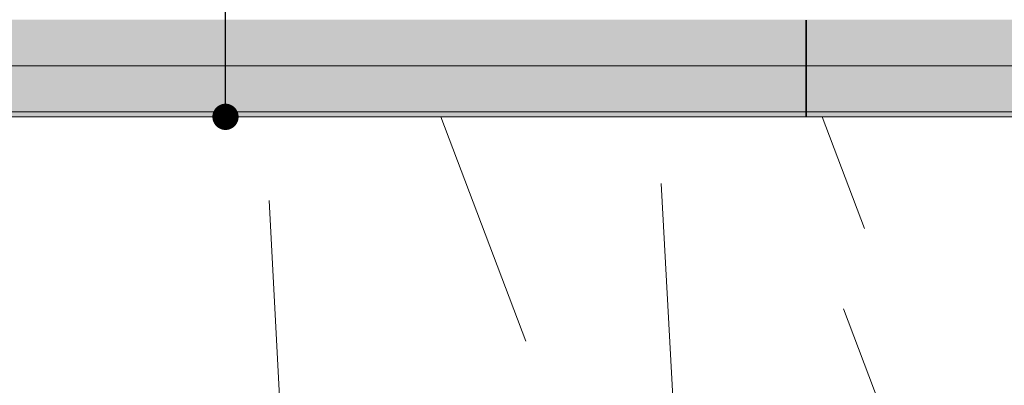
# Model space of a CAD drawing. Units: millimetres. Extents: x -3506209 to -3074795, y -82200 to 18485.
# Drawn here: x -3336228 to -3332805, y 2588 to 3857 of the extents above; entities that cross this region are included whole.
import ezdxf

# ---------------------------------------------------------------- set-up
doc = ezdxf.new("R2010")
doc.units = ezdxf.units.MM
doc.header["$MEASUREMENT"] = 0
for name, color, linetype in [('00 MURS.CBA', 7, 'Continuous'), ('00 OBJETS.CBA', 7, 'Continuous'), ('Fenêtres ARCHICAD', 7, 'Continuous')]:
    doc.layers.add(name, color=color, linetype=linetype)
doc.layers.add('00 MURS.CBA_Stylo_No__252', color=7, linetype='Continuous', lineweight=13, true_color=0x929292)
doc.layers.add('00 OBJETS.CBA_Stylo_No__252', color=7, linetype='Continuous', lineweight=13, true_color=0x929292)
for name, color, linetype, lineweight in [('00 MURS.CBA_Stylo_No__9', 7, 'Continuous', 5), ('00 OBJETS.CBA_Stylo_No__9', 7, 'Continuous', 5), ('Fenêtres ARCHICAD_Stylo_No__9', 7, 'Continuous', 5), ('Légendes façade apd_Stylo_No__9', 7, 'Continuous', 5)]:
    doc.layers.add(name, color=color, linetype=linetype, lineweight=lineweight)
doc.dimstyles.new('STYLE_GENERE__1', dxfattribs={"dimtxt": 0.18, "dimasz": 182.4, "dimexe": 0.18, "dimexo": 0.0625, "dimgap": 0.09, "dimtad": 0, "dimtih": 1, "dimtoh": 1, "dimdec": 4, "dimzin": 0, "dimdsep": 46, "dimcen": 0.09, "dimadec": 0, "dimazin": 0, "dimtfac": 1, "dimtdec": 4, "dimtmove": 0, "dimatfit": 3, "dimldrblk": 'ARROWHEAD_11', "dimfxl": 1, "dimtolj": 1, "dimtzin": 0, "dimarcsym": 0})

# ---------------------------------------------------------------- blocks, each defined once
blk = doc.blocks.new('*X681', base_point=(-3251524.6, 0))
at = {"layer": '00 MURS.CBA_Stylo_No__9', "color": 7, "linetype": 'Continuous', "lineweight": 5}
for p, q in [((-3334469.1, 2740.9), (-3334763.9, 3520)), ((-3333291.6, 3132.3), (-3333438.3, 3520)), ((-3333957, 2525), (-3333997.7, 3288.1)), ((-3335323.7, 2525), (-3335361.3, 3229.3)), ((-3333239.8, 2525), (-3333364.1, 2853.3))]:
    blk.add_line(p, q, dxfattribs=at)
blk = doc.blocks.new('Elément de coupe_520', base_point=(-3251524.6, 0))
at = {"layer": '00 MURS.CBA', "lineweight": 0}
blk.add_blockref('*X681', (-3251524.6, 0), dxfattribs=at)
blk = doc.blocks.new('Elément de coupe_620', base_point=(-3251524.6, 0))
at = {"layer": '00 OBJETS.CBA', "linetype": 'Continuous', "lineweight": 0, "true_color": 0xb1a17d}
for points in [[(-3350123.7, 3857.4), (-3350123.7, 3831.2), (-3346010.3, 3831.2), (-3346010.3, 3856.3), (-3346009.8, 3856.5), (-3346008.8, 3856.5), (-3346008.3, 3856.3), (-3346008.3, 3831.2), (-3345025.3, 3831.2), (-3337080.9, 3831.2), (-3333517.5, 3831.2), (-3333494.9, 3831.2), (-3333494.9, 3856.3), (-3333494.4, 3856.5), (-3333493.4, 3856.5), (-3333492.9, 3856.3), (-3333492.9, 3831.2), (-3329328.4, 3831.2), (-3329328.3, 3857.4)], [(-3329328.3, 3697.5), (-3350123.7, 3697.5), (-3350123.7, 3697.4), (-3329328.3, 3697.4)], [(-3350123.7, 3697.4), (-3350123.7, 3671.2), (-3346010.3, 3671.2), (-3346010.3, 3696.3), (-3346009.8, 3696.5), (-3346008.8, 3696.5), (-3346008.3, 3696.3), (-3346008.3, 3671.2), (-3333494.9, 3671.2), (-3333494.9, 3696.3), (-3333494.4, 3696.5), (-3333493.4, 3696.5), (-3333492.9, 3696.3), (-3333492.9, 3671.2), (-3329328.4, 3671.2), (-3329328.3, 3697.4)], [(-3350123.7, 3537.5), (-3350123.7, 3537.4), (-3329328.3, 3537.4), (-3329328.3, 3537.5)], [(-3329328.3, 3537.4), (-3350123.7, 3537.4), (-3350123.7, 3520), (-3346010.3, 3520), (-3346010.3, 3536.3), (-3346009.8, 3536.5), (-3346008.8, 3536.5), (-3346008.3, 3536.3), (-3346008.3, 3520), (-3333494.9, 3520), (-3333494.9, 3536.3), (-3333494.4, 3536.5), (-3333493.4, 3536.5), (-3333492.9, 3536.3), (-3333492.9, 3520), (-3329328.4, 3520)]]:
    blk.add_hatch(color=33, dxfattribs=at).paths.add_polyline_path(points)
at = {"layer": '00 OBJETS.CBA_Stylo_No__252', "linetype": 'Continuous', "lineweight": 0, "true_color": 0x242424}
for points in [[(-3350123.7, 3857.4), (-3350123.7, 3831.2), (-3346010.3, 3831.2), (-3346010.3, 3856.3), (-3346009.8, 3856.5), (-3346008.8, 3856.5), (-3346008.3, 3856.3), (-3346008.3, 3831.2), (-3345025.3, 3831.2), (-3337080.9, 3831.2), (-3333517.5, 3831.2), (-3333494.9, 3831.2), (-3333494.9, 3856.3), (-3333494.4, 3856.5), (-3333493.4, 3856.5), (-3333492.9, 3856.3), (-3333492.9, 3831.2), (-3329328.4, 3831.2), (-3329328.3, 3857.4)], [(-3333494.9, 3697.5), (-3333494.4, 3697.5), (-3333494.4, 3856.5), (-3333494.9, 3856.3)], [(-3333493.4, 3856.5), (-3333494.4, 3856.5), (-3333494.4, 3851.2), (-3333493.4, 3851.2)], [(-3333492.9, 3856.3), (-3333493.4, 3856.5), (-3333493.4, 3851.2), (-3333492.9, 3850.1)], [(-3350123.7, 3697.4), (-3350123.7, 3671.2), (-3346010.3, 3671.2), (-3346010.3, 3696.3), (-3346009.8, 3696.5), (-3346008.8, 3696.5), (-3346008.3, 3696.3), (-3346008.3, 3671.2), (-3333494.9, 3671.2), (-3333494.9, 3696.3), (-3333494.4, 3696.5), (-3333493.4, 3696.5), (-3333492.9, 3696.3), (-3333492.9, 3671.2), (-3329328.4, 3671.2), (-3329328.3, 3697.4)], [(-3333494.4, 3696.5), (-3333494.9, 3696.3), (-3333494.9, 3537.5), (-3333494.4, 3537.5)], [(-3333493.4, 3696.5), (-3333494.4, 3696.5), (-3333494.4, 3691.2), (-3333493.4, 3691.2)], [(-3333493.4, 3691.2), (-3333492.9, 3690.1), (-3333492.9, 3696.3), (-3333493.4, 3696.5)], [(-3329328.3, 3537.4), (-3350123.7, 3537.4), (-3350123.7, 3520), (-3346010.3, 3520), (-3346010.3, 3536.3), (-3346009.8, 3536.5), (-3346008.8, 3536.5), (-3346008.3, 3536.3), (-3346008.3, 3520), (-3333494.9, 3520), (-3333494.9, 3536.3), (-3333494.4, 3536.5), (-3333493.4, 3536.5), (-3333492.9, 3536.3), (-3333492.9, 3520), (-3329328.4, 3520)], [(-3333494.4, 3536.5), (-3333494.9, 3536.3), (-3333494.9, 3520), (-3333494.4, 3520)], [(-3333494.4, 3536.5), (-3333494.4, 3531.2), (-3333493.4, 3531.2), (-3333493.4, 3536.5)], [(-3333493.4, 3536.5), (-3333493.4, 3531.2), (-3333492.9, 3530.1), (-3333492.9, 3536.3)]]:
    blk.add_hatch(color=250, dxfattribs=at).paths.add_polyline_path(points)
at = {"layer": '00 OBJETS.CBA_Stylo_No__9', "color": 7, "linetype": 'Continuous', "lineweight": 5}
for p, q in [((-3333494.9, 3697.5), (-3333494.9, 3856.3)), ((-3333492.9, 3697.5), (-3333492.9, 3856.3)), ((-3329328.3, 3697.5), (-3350123.7, 3697.5)), ((-3329328.3, 3697.4), (-3350123.7, 3697.4)), ((-3333494.9, 3537.5), (-3333494.9, 3696.3)), ((-3333492.9, 3537.5), (-3333492.9, 3696.3)), ((-3329328.3, 3537.5), (-3350123.7, 3537.5)), ((-3329328.3, 3537.4), (-3350123.7, 3537.4)), ((-3333494.9, 3520), (-3333494.9, 3536.3)), ((-3333492.9, 3520), (-3333492.9, 3536.3))]:
    blk.add_line(p, q, dxfattribs=at)
blk = doc.blocks.new('Elément de coupe_678', base_point=(-3251524.6, 0))
at = {"layer": 'Fenêtres ARCHICAD_Stylo_No__9', "color": 7, "linetype": 'Continuous', "lineweight": 5}
blk.add_line((-3329328.3, 3520), (-3350123.7, 3520), dxfattribs=at)
blk = doc.blocks.new('Elément de coupe_679', base_point=(-3251524.6, 0))
at = {"layer": '00 MURS.CBA', "linetype": 'Continuous', "lineweight": 0, "true_color": 0xb1a17d}
for points in [[(-3333494.9, 3831.2), (-3346008.3, 3831.2), (-3346008.3, 3697.5), (-3333494.9, 3697.5)], [(-3333492.9, 3697.5), (-3329628.4, 3697.5), (-3329628.4, 3831.2), (-3333492.9, 3831.2)], [(-3333494.9, 3671.2), (-3346008.3, 3671.2), (-3346008.3, 3537.5), (-3333494.9, 3537.5)], [(-3333492.9, 3671.2), (-3333492.9, 3537.5), (-3329628.4, 3537.5), (-3329628.4, 3671.2)]]:
    blk.add_hatch(color=33, dxfattribs=at).paths.add_polyline_path(points)
at = {"layer": '00 MURS.CBA_Stylo_No__252', "linetype": 'Continuous', "lineweight": 0, "true_color": 0x242424}
for points in [[(-3333494.9, 3831.2), (-3346008.3, 3831.2), (-3346008.3, 3697.5), (-3333494.9, 3697.5)], [(-3333492.9, 3697.5), (-3329628.4, 3697.5), (-3329628.4, 3831.2), (-3333492.9, 3831.2)], [(-3333494.9, 3671.2), (-3346008.3, 3671.2), (-3346008.3, 3537.5), (-3333494.9, 3537.5)], [(-3333492.9, 3671.2), (-3333492.9, 3537.5), (-3329628.4, 3537.5), (-3329628.4, 3671.2)]]:
    blk.add_hatch(color=250, dxfattribs=at).paths.add_polyline_path(points)
blk = doc.blocks.new('ARROWHEAD_11')
at = {"color": 0, "linetype": 'Continuous', "lineweight": 0}
blk.add_line((0, 0), (-1, 0), dxfattribs=at)
at = {"color": 0, "linetype": 'Continuous', "lineweight": 0, "const_width": 0.25, "flags": 128}
blk.add_lwpolyline([(-0.125, 0, 1), (0.125, 0, 1)], format="xyb", close=True, dxfattribs=at)

msp = doc.modelspace()

# ---------------------------------------------------------------- block references
at = {"layer": '00 MURS.CBA', "lineweight": 0}
for name in ['Elément de coupe_679', 'Elément de coupe_520']:
    msp.add_blockref(name, (-3251524.6, 0), dxfattribs=at)
at = {"layer": '00 OBJETS.CBA', "lineweight": 0}
msp.add_blockref('Elément de coupe_620', (-3251524.6, 0), dxfattribs=at)
at = {"layer": 'Fenêtres ARCHICAD', "lineweight": 0}
msp.add_blockref('Elément de coupe_678', (-3251524.6, 0), dxfattribs=at)

# ---------------------------------------------------------------- leaders
at = {"layer": 'Légendes façade apd_Stylo_No__9', "color": 7, "linetype": 'Continuous', "lineweight": 5, "annotation_type": 0, "has_hookline": 1, "hookline_direction": 0, "text_width": 2360.2}
msp.add_leader([(-3335512.6, 3520), (-3335512.6, 14495.7), (-3334889.5, 14495.7)], dimstyle='STYLE_GENERE__1', dxfattribs=at)

doc.saveas('drawing.dxf')
